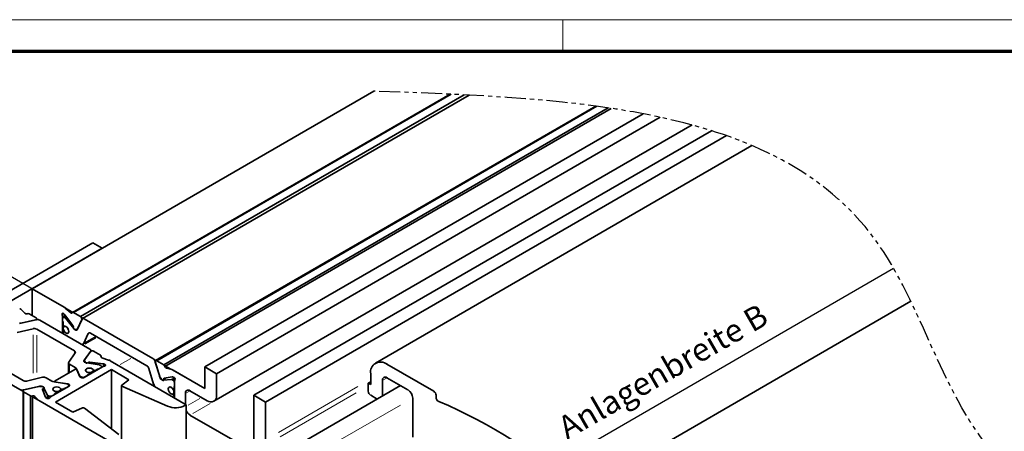
# Model space of a CAD drawing. Units: millimetres. Extents: x 0 to 1189, y 0 to 5917.
# Drawn here: x 347 to 496, y 5855 to 5917 of the extents above; entities that cross this region are included whole.
import ezdxf

# ---------------------------------------------------------------- set-up
doc = ezdxf.new("R2010")
doc.units = ezdxf.units.MM
doc.linetypes.add('BLOCK Flex Green 100mm Ecke Wandbefestigung$0$PHANTOM', pattern=[63.5, 31.75, -6.35, 6.35, -6.35, 6.35, -6.35])
for name, color, linetype in [('01_ZRahmen', 7, 'Continuous'), ('BLOCK Flex Green 100mm Ecke Wandbefestigung$0$BLOCK Flex Green 100mm Ecke Wandbefestigung', 7, 'Continuous'), ('Mass', 7, 'Continuous')]:
    doc.layers.add(name, color=color, linetype=linetype)
doc.styles.add('BLOCK Flex Green 100mm Ecke Wandbefestigung$0$Standard', font='txt')

# ---------------------------------------------------------------- blocks, each defined once
blk = doc.blocks.new('DIN A0_ZRahmen')
at = {"layer": '01_ZRahmen', "color": 1, "lineweight": 20}
blk.add_line((428.8, 840.6), (428.8, 835.8), dxfattribs=at)
blk.add_lwpolyline([(1188.6, 0), (1188.6, 840.6), (0, 840.6), (0, 0)], close=True, dxfattribs=at)
at = {"layer": '01_ZRahmen', "lineweight": 70}
blk.add_lwpolyline([(1183.8, 4.8), (1183.8, 835.8), (19.8, 835.8), (19.8, 4.8)], close=True, dxfattribs=at)
blk = doc.blocks.new('BLOCK Flex Green 100mm Ecke Wandbefestigung$0$BLOCK Flex Green 100mm Ecke Wandbefestigung')
at = {"layer": 'BLOCK Flex Green 100mm Ecke Wandbefestigung$0$BLOCK Flex Green 100mm Ecke Wandbefestigung', "color": 8, "linetype": 'Continuous', "lineweight": 35}
for p, q in [((-12.73, 23.68), (39.03, 53.56)), ((50.58, 53.1), (-6.62, 20.08)), ((-6.48, 20.07), (50.72, 53.09)), ((-5.42, 19.46), (52.68, 52.99)), ((53.44, 52.96), (-5.11, 19.16)), ((72.63, 51.29), (5.97, 12.81)), ((6.13, 12.79), (72.78, 51.27)), ((7.19, 12.18), (74.49, 51.03)), ((7.37, 11.93), (74.98, 50.96)), ((13.44, 11.84), (79.79, 50.14)), ((15.2, 10.82), (82.4, 49.61)), ((14.79, 6.64), (87.21, 48.44)), ((20.86, 7.55), (90.18, 47.57)), ((22.63, 6.53), (92.43, 46.83)), ((-3.54, 30.62), (-28.28, 16.33)), ((-2.12, 29.8), (-3.54, 30.62)), ((-2.12, 29.8), (-16.26, 21.63)), ((-12.73, 23.68), (-12.73, 19.59)), ((-7.91, 20.89), (-12.73, 23.68)), ((-13.84, 19.97), (-14.45, 20.56)), ((-12.14, 19.25), (-13.2, 19.87)), ((-8.13, 16.94), (-8.13, 19.44)), ((-7.65, 19.56), (-8.05, 19.33)), ((-7.93, 19.89), (-7.83, 19.79)), ((-7.78, 19.73), (-6.56, 18.12)), ((-6.9, 20.05), (-7.71, 20.75)), ((-5.42, 19.46), (-6.48, 20.07)), ((-12.12, 18.99), (-14.64, 18.4)), ((-14.43, 18.45), (-12.23, 18.97)), ((-12.04, 19.01), (-12.04, 19.13)), ((-3.98, 14.54), (-11.57, 18.93)), ((-8.13, 18.8), (-8.13, 19.14)), ((-8.06, 18.61), (-8.06, 18.31)), ((-7.92, 18.06), (-7.84, 18.02)), ((-7.83, 18.01), (-7.9, 17.97)), ((-7.85, 19.31), (-7.7, 19.22)), ((-6.44, 17.68), (-7.62, 19.16)), ((-6.49, 17.94), (-6.5, 17.8)), ((-5.18, 19.07), (-5.94, 17.46)), ((-5.87, 17.59), (-5.22, 19)), ((5.56, 13.12), (-4.86, 19.13)), ((-12.59, 17.63), (-15, 17.07)), ((-6.33, 14.27), (-12.05, 17.57)), ((-8.06, 17.12), (-8.06, 16.9)), ((-7.9, 17.28), (-8.02, 17.22)), ((-7.84, 17.16), (-7.92, 17.21)), ((-6.3, 17.52), (-5.97, 17.53)), ((-6.13, 17.42), (-5.94, 17.53)), ((-5.92, 17.54), (-5.89, 17.56)), ((-5.04, 15.27), (-3.02, 16.44)), ((-4.25, 16.9), (-4.96, 15.36)), ((4.63, 12.02), (-3.92, 16.96)), ((-7.19, 12.57), (-6.22, 13.96)), ((-4.89, 12.77), (-3.87, 14.23)), ((-4.81, 12.9), (-3.92, 14.17)), ((-3.84, 14.23), (-3.84, 14.34)), ((-3.42, 14.22), (-2.36, 13.61)), ((-2.3, 13.43), (-2.3, 13.34)), ((-2.28, 13.31), (-2.28, 13.49)), ((-14.59, 8.42), (-22.18, 12.8)), ((-14.11, 9.78), (-19.83, 13.08)), ((-7.23, 12.46), (-7.23, 10.93)), ((-6.21, 11.75), (-7.08, 12.25)), ((-4.83, 12.83), (-4.83, 12.59)), ((-4.66, 12.5), (-4.81, 12.78)), ((-2.58, 12.16), (-4.44, 12.45)), ((-4.2, 12.53), (-4.32, 12.45)), ((-2, 12.32), (-4.01, 12.56)), ((-2.48, 12.13), (-2.33, 12.04)), ((-2.17, 13.24), (-1.15, 12.88)), ((-1.79, 12.26), (-1.93, 12.3)), ((10.61, 6.12), (-0.93, 12.78)), ((6.64, 10.19), (5.89, 12.68)), ((5.92, 12.57), (6.58, 10.4)), ((7.19, 12.18), (6.13, 12.79)), ((-9.26, 9.76), (-6.29, 11.47)), ((-0.71, 11.43), (-9.19, 6.53)), ((-5.51, 10.47), (-6.01, 11.54)), ((-5.96, 11.42), (-5.52, 10.37)), ((-4.88, 10.25), (-2.08, 11.86)), ((-4.44, 10.5), (-4.74, 10.33)), ((-4.38, 10.61), (-4.12, 10.77)), ((-4.38, 10.54), (-4.38, 10.58)), ((-4.12, 10.93), (-4.2, 10.98)), ((-4.06, 10.72), (-4.06, 10.85)), ((-3.47, 11.06), (-3.47, 11.33)), ((-3.46, 11.4), (-3.38, 11.36)), ((-3.09, 11.36), (-2.83, 11.51)), ((-2.83, 11.51), (-2.83, 11.43)), ((-2.33, 11.72), (-2.64, 11.54)), ((-2.22, 11.78), (-2.22, 11.88)), ((1.92, 9.91), (-0.71, 11.43)), ((-0.71, 2.46), (-0.71, 11.43)), ((5.67, 9.22), (4.95, 11.59)), ((8.42, 11.44), (7.6, 11.68)), ((13.44, 8.57), (8.61, 11.36)), ((13.44, 11.84), (13.44, 8.57)), ((15.2, 10.82), (13.44, 11.84)), ((15.2, 7.55), (15.2, 10.82)), ((-11.52, 8.95), (-14.05, 8.36)), ((-11.16, 10.28), (-13.57, 9.71)), ((-9.75, 9.71), (-10.62, 10.21)), ((-7.53, 9.3), (-9.39, 9.59)), ((-9.32, 9.67), (-9.32, 9.58)), ((-7.35, 9.31), (-9.17, 9.56)), ((-7.43, 9.27), (-7.28, 9.18)), ((-7.14, 9.18), (-7.35, 9.31)), ((-7.35, 9.31), (-7.35, 9.23)), ((-7.17, 8.93), (-7.17, 9.02)), ((-5.52, 10.37), (-5.3, 10.25)), ((-5.45, 10.41), (-5.3, 10.33)), ((0.79, 9), (0.79, 0.96)), ((0.83, 9.07), (1.92, 9.91)), ((6.68, 10.22), (7, 9.85)), ((6.84, 9.93), (6.9, 9.97)), ((8.33, 9.94), (7.15, 9.84)), ((7.21, 9.88), (7.2, 10.03)), ((7.27, 10.14), (8.48, 10.35)), ((8.41, 9.92), (8.56, 9.84)), ((8.53, 10.35), (8.64, 10.32)), ((8.84, 9.64), (8.84, 7.14)), ((8.84, 9.35), (8.84, 9)), ((43.06, 9.02), (27.9, 0.27)), ((-14.12, 8.22), (-14.12, -100.34)), ((-14.03, 8.1), (-12.96, 7.48)), ((-14.03, 8.1), (-14.03, -100.46)), ((-11.73, 8.9), (-13.93, 8.38)), ((-12.96, 7.48), (-12.96, -101.08)), ((-11.04, 8.81), (-11.53, 8.9)), ((-11.19, 8.91), (-11.19, 8.84)), ((-10.73, 7.28), (-11.16, 8.44)), ((-11.1, 8.55), (-10.97, 8.61)), ((-10.46, 7.61), (-10.96, 8.69)), ((-10.4, 7.56), (-10.25, 7.47)), ((-7.14, 8.94), (-9.94, 7.32)), ((-9.69, 7.47), (-9.39, 7.64)), ((-9.07, 7.91), (-9.33, 7.76)), ((-9.33, 7.68), (-9.33, 7.73)), ((-9.15, 8.12), (-9.07, 8.07)), ((-9.01, 7.86), (-9.01, 7.99)), ((-8.42, 8.2), (-8.42, 8.47)), ((-8.33, 8.5), (-8.41, 8.55)), ((-7.78, 8.65), (-8.04, 8.5)), ((-7.78, 8.65), (-7.78, 8.57)), ((-7.58, 8.68), (-7.28, 8.86)), ((7.79, 5.9), (0.87, 8.91)), ((8.55, 8.56), (8.63, 8.51)), ((8.63, 7.65), (8.55, 7.7)), ((8.61, 7.75), (8.84, 7.88)), ((8.73, 8.5), (8.84, 8.57)), ((8.77, 8.59), (8.77, 8.9)), ((8.8, 8.91), (8.84, 8.93)), ((10.47, 6.2), (10.47, 7.84)), ((11.17, 8.25), (13.79, 6.74)), ((20.86, 7.55), (20.86, -0.2)), ((22.63, 6.53), (20.86, 7.55)), ((-12.66, 7.45), (-12.66, -101.11)), ((-12.33, 7.37), (-11.71, 6.79)), ((0, 0), (-11.54, 6.66)), ((-10.63, 7.15), (-10.71, 7.24)), ((-9.19, 6.53), (-6.56, 5.01)), ((8.77, 7.18), (8.77, 7.41)), ((10.61, 6.12), (10.61, -75.53)), ((22.63, 0.82), (22.63, 6.53)), ((-6.56, 5.01), (-5.11, 5.65)), ((-4.83, 5.62), (0.39, 1.63)), ((20.15, -0.61), (11.17, 4.57))]:
    blk.add_line(p, q, dxfattribs=at)
at = {"layer": 'BLOCK Flex Green 100mm Ecke Wandbefestigung$0$BLOCK Flex Green 100mm Ecke Wandbefestigung', "color": 1, "linetype": 'Continuous', "lineweight": 35}
for p, q in [((96.28, 45.34), (39.26, 12.42)), ((120.35, 21.77), (71.39, -6.49)), ((48.08, 8.16), (41.01, 12.25)), ((38.54, 10.82), (38.54, 9.18)), ((38.54, 9.59), (38.18, 9.39)), ((38.18, 9.39), (38.18, 8.16)), ((38.54, 9.18), (38.18, 9.39)), ((40.31, 7.43), (40.31, 9.8)), ((41.01, 10.21), (44.19, 8.37)), ((38.54, 7.55), (39.53, 6.98)), ((48.44, 7.26), (48.44, 7.55)), ((44.9, 7.14), (44.9, 1.21))]:
    blk.add_line(p, q, dxfattribs=at)
at = {"layer": 'BLOCK Flex Green 100mm Ecke Wandbefestigung$0$BLOCK Flex Green 100mm Ecke Wandbefestigung', "color": 3}
for p, q in [((-28.78, 32.94), (10.42, 10.31)), ((34.39, -21.35), (117.74, 26.77)), ((-42.96, 24.8), (-3.76, 2.17))]:
    blk.add_line(p, q, dxfattribs=at)
at = {"layer": 'BLOCK Flex Green 100mm Ecke Wandbefestigung$0$BLOCK Flex Green 100mm Ecke Wandbefestigung', "color": 8, "linetype": 'Continuous', "lineweight": 18}
for p, q in [((-8.15, 19.7), (-7.92, 19.83)), ((-8.08, 19.47), (-7.78, 19.65)), ((-7.82, 19.33), (-7.61, 19.45)), ((-7.67, 19.24), (-7.51, 19.33)), ((-7.6, 19.17), (-7.45, 19.26)), ((-12.59, 16.69), (-12.59, 10.88)), ((-12.05, 16.65), (-12.05, 10.99)), ((-7.91, 17.21), (-7.88, 17.23)), ((-7.84, 17.16), (-7.83, 17.17)), ((-4.22, 16.91), (-4.08, 16.99)), ((-4.73, 15.49), (-3.29, 16.33)), ((-4.71, 15.27), (-3.11, 16.19)), ((-6.33, 14.21), (-6.33, 13.86)), ((-3.87, 14.23), (-3.87, 14.21)), ((-7.08, 12.1), (-7.08, 11.17)), ((-4.89, 12.76), (-4.89, 12.66)), ((-4.81, 12.75), (-4.81, 12.6)), ((-4.32, 12.45), (-4.32, 12.43)), ((-4.2, 12.51), (-4.2, 12.43)), ((-4.01, 12.54), (-4.01, 12.4)), ((-2, 12.27), (-2, 11.95)), ((-1.93, 12.26), (-1.93, 11.97)), ((-1.79, 12.22), (-1.79, 11.99)), ((0.61, 12.19), (2.22, 13.12)), ((5.89, 12.68), (5.9, 12.69)), ((-6.21, 11.72), (-6.21, 11.53)), ((-6.01, 11.53), (-6.01, 11.48)), ((-5.51, 10.46), (-5.51, 10.38)), ((-4.12, 10.76), (-4.12, 10.69)), ((-3.46, 11.36), (-3.46, 11.11)), ((-3.38, 11.33), (-3.38, 11.14)), ((-3.09, 11.35), (-3.09, 11.29)), ((-2.64, 11.54), (-2.64, 11.54)), ((-2.33, 11.72), (-2.33, 11.72)), ((-9.17, 9.56), (-9.17, 9.56)), ((-7.14, 9.15), (-7.14, 8.97)), ((-5.45, 10.4), (-5.45, 10.34)), ((-5.3, 10.32), (-5.3, 10.26)), ((6.65, 10.2), (6.68, 10.21)), ((7.23, 10.05), (7.41, 10.15)), ((7.28, 9.93), (7.74, 10.19)), ((8.39, 9.98), (8.75, 10.18)), ((8.46, 9.95), (8.78, 10.14)), ((8.6, 9.86), (8.86, 10.01)), ((8.84, 9.35), (8.84, 9.35)), ((8.84, 9), (8.84, 9)), ((-14.05, 8.36), (-14.05, 8.34)), ((-11.52, 8.94), (-11.52, 8.91)), ((-11.1, 8.51), (-11.1, 8.3)), ((-10.97, 8.53), (-10.97, 8)), ((-10.46, 7.54), (-10.46, 7.13)), ((-10.4, 7.5), (-10.4, 7.12)), ((-9.69, 7.47), (-9.69, 7.47)), ((-9.39, 7.64), (-9.39, 7.64)), ((-9.07, 7.9), (-9.07, 7.84)), ((-8.41, 8.51), (-8.41, 8.25)), ((-8.33, 8.47), (-8.33, 8.29)), ((-8.04, 8.49), (-8.04, 8.43)), ((8.58, 7.72), (8.8, 7.85)), ((8.65, 7.67), (8.81, 7.76)), ((8.78, 8.6), (8.83, 8.63)), ((10.55, 7.89), (11.09, 8.2)), ((24.58, 1.94), (36.59, 8.88)), ((24.84, 1.28), (36.32, 7.91)), ((-10.25, 7.42), (-10.25, 7.12)), ((8.78, 7.41), (8.83, 7.44)), ((10.89, 6.04), (12.65, 7.06)), ((11.6, 4.82), (14.21, 6.33)), ((31.57, -0.57), (43.04, 6.05))]:
    blk.add_line(p, q, dxfattribs=at)
at = {"layer": 'BLOCK Flex Green 100mm Ecke Wandbefestigung$0$BLOCK Flex Green 100mm Ecke Wandbefestigung', "color": 1, "linetype": 'Continuous', "lineweight": 18}
blk.add_line((40.93, 10.16), (40.39, 9.85), dxfattribs=at)
at = {"layer": 'BLOCK Flex Green 100mm Ecke Wandbefestigung$0$BLOCK Flex Green 100mm Ecke Wandbefestigung', "color": 7, "linetype": 'Continuous', "lineweight": 35}
blk.add_line((10.61, 6.12), (10.4, 6.01), dxfattribs=at)
at = {"layer": 'BLOCK Flex Green 100mm Ecke Wandbefestigung$0$BLOCK Flex Green 100mm Ecke Wandbefestigung', "color": 8, "linetype": 'Continuous', "lineweight": 35, "flags": 128}
for points in [[(-8.18, 19.68), (-8.21, 19.76), (-8.21, 19.84), (-8.2, 19.9), (-8.16, 19.95), (-8.12, 19.97), (-8.06, 19.97), (-8, 19.94), (-7.93, 19.89)], [(-6.66, 20.03), (-6.68, 20.01), (-6.71, 19.99), (-6.73, 19.98), (-6.76, 19.98), (-6.8, 19.99), (-6.83, 20), (-6.86, 20.02), (-6.9, 20.05)], [(-12.23, 18.97), (-12.16, 18.99), (-12.11, 19.02), (-12.07, 19.05), (-12.05, 19.09), (-12.04, 19.14), (-12.06, 19.18), (-12.09, 19.22), (-12.14, 19.25)], [(-8.03, 17.7), (-7.99, 17.86), (-7.9, 17.97), (-7.76, 18), (-7.6, 17.94), (-7.44, 17.81), (-7.3, 17.62), (-7.21, 17.41), (-7.18, 17.21), (-7.21, 17.04), (-7.3, 16.93), (-7.44, 16.9), (-7.6, 16.96), (-7.76, 17.09), (-7.9, 17.28), (-7.99, 17.49), (-8.03, 17.7)], [(-7.78, 18), (-7.62, 17.95), (-7.45, 17.82), (-7.31, 17.63), (-7.21, 17.42), (-7.18, 17.21), (-7.21, 17.03), (-7.31, 16.93), (-7.45, 16.91), (-7.62, 16.97), (-7.78, 17.11)], [(-5.18, 19.07), (-5.16, 19.11), (-5.13, 19.14), (-5.09, 19.16), (-5.05, 19.18), (-5.01, 19.18), (-4.96, 19.17), (-4.91, 19.16), (-4.86, 19.13)], [(-5.94, 17.46), (-5.95, 17.43), (-5.97, 17.41), (-5.99, 17.4), (-6.02, 17.39), (-6.04, 17.39), (-6.07, 17.39), (-6.1, 17.4), (-6.13, 17.42)], [(-4.25, 16.9), (-4.22, 16.94), (-4.19, 16.97), (-4.16, 16.99), (-4.12, 17), (-4.07, 17.01), (-4.02, 17), (-3.97, 16.98), (-3.92, 16.96)], [(-6.33, 14.27), (-6.28, 14.24), (-6.24, 14.2), (-6.22, 14.16), (-6.2, 14.12), (-6.19, 14.08), (-6.19, 14.04), (-6.2, 14), (-6.22, 13.96)], [(-3.98, 14.54), (-3.93, 14.51), (-3.89, 14.48), (-3.86, 14.44), (-3.85, 14.4), (-3.84, 14.36), (-3.84, 14.31), (-3.85, 14.27), (-3.87, 14.23)], [(-2.17, 13.24), (-2.21, 13.25), (-2.24, 13.27), (-2.27, 13.3), (-2.29, 13.32), (-2.31, 13.35), (-2.31, 13.37), (-2.31, 13.4), (-2.3, 13.43)], [(-7.08, 12.25), (-7.13, 12.29), (-7.17, 12.32), (-7.2, 12.36), (-7.22, 12.4), (-7.23, 12.44), (-7.23, 12.48), (-7.22, 12.53), (-7.19, 12.57)], [(-4.83, 12.58), (-4.85, 12.6), (-4.88, 12.62), (-4.9, 12.65), (-4.91, 12.67), (-4.91, 12.7), (-4.91, 12.72), (-4.91, 12.75), (-4.89, 12.77)], [(-1.79, 12.26), (-1.71, 12.23), (-1.66, 12.19), (-1.63, 12.14), (-1.62, 12.09), (-1.65, 12.04), (-1.7, 11.99), (-1.76, 11.96), (-1.85, 11.94)], [(6.13, 12.79), (6.07, 12.82), (6.02, 12.83), (5.98, 12.82), (5.94, 12.79), (5.92, 12.75), (5.91, 12.7), (5.91, 12.64), (5.92, 12.57)], [(-4.49, 11.57), (-4.62, 11.46), (-4.67, 11.33), (-4.62, 11.2), (-4.49, 11.08), (-4.3, 11.01), (-4.07, 10.98), (-3.84, 11.01), (-3.64, 11.08), (-3.51, 11.2), (-3.47, 11.33), (-3.51, 11.46), (-3.64, 11.57), (-3.84, 11.65), (-4.07, 11.67), (-4.3, 11.65), (-4.49, 11.57)], [(-4.27, 11), (-4.47, 11.07), (-4.61, 11.19), (-4.67, 11.32), (-4.62, 11.46), (-4.49, 11.57), (-4.29, 11.65), (-4.06, 11.67), (-3.82, 11.64), (-3.63, 11.56), (-3.5, 11.45)], [(-9.17, 9.56), (-9.22, 9.57), (-9.26, 9.59), (-9.29, 9.62), (-9.31, 9.64), (-9.32, 9.67), (-9.32, 9.7), (-9.3, 9.73), (-9.26, 9.76)], [(0.83, 9.07), (0.81, 9.05), (0.79, 9.03), (0.79, 9.01), (0.79, 8.99), (0.8, 8.97), (0.81, 8.94), (0.84, 8.93), (0.87, 8.91)], [(7, 9.85), (7.04, 9.81), (7.07, 9.79), (7.11, 9.78), (7.14, 9.77), (7.17, 9.79), (7.19, 9.81), (7.2, 9.84), (7.21, 9.88)], [(-13.93, 8.38), (-14, 8.36), (-14.05, 8.33), (-14.09, 8.3), (-14.12, 8.26), (-14.12, 8.21), (-14.11, 8.17), (-14.07, 8.13), (-14.03, 8.1)], [(-10.97, 8.61), (-10.93, 8.64), (-10.91, 8.67), (-10.9, 8.69), (-10.9, 8.72), (-10.92, 8.75), (-10.95, 8.78), (-10.99, 8.8), (-11.04, 8.81)], [(-8.45, 8.59), (-8.58, 8.71), (-8.77, 8.79), (-9.01, 8.82), (-9.24, 8.79), (-9.44, 8.72), (-9.57, 8.6), (-9.62, 8.46), (-9.56, 8.33), (-9.42, 8.22), (-9.22, 8.14)], [(-9.44, 8.72), (-9.57, 8.6), (-9.62, 8.47), (-9.57, 8.34), (-9.44, 8.23), (-9.25, 8.15), (-9.02, 8.12), (-8.79, 8.15), (-8.59, 8.23), (-8.46, 8.34), (-8.42, 8.47), (-8.46, 8.6), (-8.59, 8.72), (-8.79, 8.79), (-9.02, 8.82), (-9.25, 8.79), (-9.44, 8.72)], [(8.49, 7.72), (8.32, 7.77), (8.16, 7.9), (8.01, 8.08), (7.92, 8.3), (7.88, 8.51), (7.92, 8.68), (8.01, 8.79), (8.16, 8.81), (8.32, 8.75), (8.49, 8.61)], [(7.88, 8.51), (7.92, 8.68), (8.01, 8.79), (8.15, 8.81), (8.31, 8.76), (8.47, 8.62), (8.61, 8.44), (8.7, 8.23), (8.73, 8.02), (8.7, 7.85), (8.61, 7.75), (8.47, 7.72), (8.31, 7.78), (8.15, 7.91), (8.01, 8.09), (7.92, 8.3), (7.88, 8.51)]]:
    blk.add_lwpolyline(points, dxfattribs=at)
at = {"layer": 'BLOCK Flex Green 100mm Ecke Wandbefestigung$0$BLOCK Flex Green 100mm Ecke Wandbefestigung', "color": 8, "linetype": 'Continuous', "lineweight": 35}
for centre, radius, start, end in [((-8.55, 19.79), 1.28, 48.9255, 59.7442), ((-15.06, 19.91), 0.888, 46.7094, 60.4187), ((-13.59, 20.3), 0.414, 232.4513, 280.8049), ((-13.4, 19.43), 0.475, 65.104, 103.3607), ((-8.78, 19.43), 0.651, 1.156, 22.4693), ((-8.15, 19.45), 0.463, 36.8739, 46.199), ((-6.55, 19.97), 0.124, 53.9932, 152.2791), ((-5.62, 19.09), 0.415, 346.7741, 61.0085), ((-14.54, 18.95), 0.508, 259.5043, 282.8065), ((-11.93, 18.23), 0.779, 62.8487, 103.7635), ((-7.96, 19.17), 0.175, 50.79, 189.206), ((-7.82, 18.81), 0.307, 182.6676, 219.7477), ((-7.75, 18.32), 0.308, 182.6151, 237.3849), ((-7.77, 18.13), 0.133, 238.4852, 265.8428), ((-7.84, 18.99), 0.273, 37.9533, 58.9136), ((-6.79, 17.93), 0.298, 0.4534, 38.306), ((-12.41, 16.88), 0.779, 62.8469, 103.7613), ((-7.97, 17.14), 0.0874, 50.8129, 189.1979), ((-7.97, 16.94), 0.251, 41.2794, 59.1444), ((-6.23, 17.79), 0.269, 177.6649, 256.321), ((-5.66, 18.29), 0.996, 217.7171, 241.3147), ((-5.97, 17.63), 0.107, 269.9394, 336.9966), ((-5.15, 15.46), 0.208, 234.3241, 332.2884), ((-3.63, 13.86), 0.415, 58.9991, 133.2099), ((-2.41, 13.49), 0.124, 327.7443, 65.9984), ((-4.72, 12.83), 0.107, 142.9865, 210.1292), ((-4.31, 13.44), 0.999, 238.7264, 262.2463), ((-4.46, 12.68), 0.269, 223.6967, 302.3134), ((-4.05, 12.27), 0.298, 81.7069, 119.5495), ((-2.62, 11.89), 0.273, 61.1062, 82.0223), ((-2.4, 11.88), 0.175, 290.7674, 69.2474), ((-1.76, 11.29), 0.651, 97.5449, 118.8426), ((-2.06, 11.86), 0.463, 73.7831, 83.1246), ((-1.57, 11.68), 1.28, 60.2612, 71.0779), ((4.21, 11.37), 0.779, 16.2443, 57.1621), ((5.14, 12.46), 0.779, 16.2361, 57.1703), ((6.91, 11.79), 0.475, 16.6394, 54.9052), ((-6.16, 11.25), 0.261, 40.1326, 121.4809), ((-6.44, 11.32), 0.492, 27.6919, 62.3181), ((-5.39, 10.53), 0.129, 207.6549, 242.3602), ((-4.47, 10.58), 0.088, 290.7608, 19.4071), ((-4.32, 10.76), 0.248, 60.7848, 78.8109), ((-4.15, 10.85), 0.0873, 290.7916, 69.2676), ((-3.39, 11.52), 0.13, 213.8365, 241.6617), ((-3.24, 11.63), 0.307, 242.6198, 297.39), ((-2.78, 11.81), 0.306, 260.1885, 297.3936), ((7.76, 12.06), 0.414, 199.1931, 247.5555), ((8.16, 10.59), 0.891, 59.5191, 73.2776), ((-13.75, 10.47), 0.779, 242.8487, 283.7635), ((-11.41, 8.49), 0.467, 62.5976, 103.7779), ((-10.98, 9.52), 0.779, 62.8426, 103.7533), ((-9.25, 10.62), 1.04, 241.1332, 261.9983), ((-7.56, 9.03), 0.273, 61.1062, 82.0223), ((-7.35, 9.02), 0.175, 290.7841, 69.2011), ((-7.19, 9.06), 0.131, 290.8291, 69.1709), ((-5.02, 10.87), 0.615, 242.6173, 297.3876), ((-5.09, 10.66), 0.461, 242.6047, 297.3821), ((6.43, 9.44), 0.789, 196.3819, 235.0928), ((7.06, 10.55), 0.508, 197.1915, 220.4973), ((7.09, 10.32), 0.466, 196.2083, 237.4252), ((7.13, 10.34), 0.506, 234.6332, 271.8659), ((7.29, 10.05), 0.0932, 106.817, 191.9052), ((8.34, 9.82), 0.129, 57.6152, 92.4032), ((8.5, 10.21), 0.136, 77.9579, 99.0943), ((8.22, 9.32), 0.615, 2.6078, 57.3972), ((8.52, 9.95), 0.389, 340.3362, 72.3181), ((8.75, 8.98), 0.088, 280.5959, 9.1928), ((9.14, 9.66), 0.302, 146.7051, 182.4658), ((-14.23, 9.12), 0.779, 242.852, 283.7562), ((-12.76, 7.92), 0.476, 245.151, 283.3273), ((-12.58, 7.05), 0.414, 52.4448, 100.7936), ((-11.62, 8.41), 0.505, 79.4377, 102.8591), ((-11.4, 8.45), 0.509, 28.2244, 65.2948), ((-11.07, 8.46), 0.093, 107.9763, 193.2575), ((-10.34, 7.67), 0.129, 207.6549, 242.3602), ((-9.97, 8.02), 0.615, 242.5951, 297.3999), ((-9.42, 7.73), 0.0878, 290.682, 19.531), ((-9.27, 7.9), 0.247, 60.7919, 78.9139), ((-9.1, 7.99), 0.0873, 290.7787, 69.1918), ((-8.34, 8.66), 0.132, 214.0284, 241.639), ((-8.18, 8.77), 0.307, 242.5878, 297.3925), ((-7.73, 8.96), 0.307, 260.2482, 297.3518), ((8.68, 8.77), 0.251, 221.2794, 239.1444), ((8.48, 7.59), 0.133, 58.4852, 85.8428), ((8.68, 8.58), 0.0874, 230.8129, 9.1979), ((8.46, 7.39), 0.307, 2.6106, 57.3894), ((10.9, 7.91), 0.437, 50.7912, 189.2136), ((14.34, 7.41), 0.873, 230.7973, 9.2105), ((-10.6, 7.33), 0.137, 201.1219, 222.1182), ((-10.37, 7.44), 0.389, 227.6657, 319.6845), ((-9.81, 7.05), 0.302, 117.5166, 153.2956), ((8.98, 8.79), 3.12, 247.5029, 297.12), ((-4.99, 5.37), 0.302, 57.6091, 113.1144)]:
    blk.add_arc(centre, radius, start, end, dxfattribs=at)
at = {"layer": 'BLOCK Flex Green 100mm Ecke Wandbefestigung$0$BLOCK Flex Green 100mm Ecke Wandbefestigung', "color": 1, "linetype": 'Continuous', "lineweight": 35}
for centre, radius, start, end in [((40.05, 11.06), 1.53, 50.7995, 189.2146), ((40.74, 9.87), 0.437, 50.8006, 189.2161), ((38.95, 8.2), 0.768, 182.5956, 237.4005), ((43.37, 7.07), 1.54, 2.6044, 57.3936), ((47.67, 7.52), 0.769, 2.6089, 57.3832), ((49.18, 7.29), 0.747, 182.0347, 242.8723), ((18.26, -65.32), 78.18, 48.1844, 66.9694)]:
    blk.add_arc(centre, radius, start, end, dxfattribs=at)
at = {"layer": 'BLOCK Flex Green 100mm Ecke Wandbefestigung$0$BLOCK Flex Green 100mm Ecke Wandbefestigung', "color": 7, "linetype": 'Continuous', "lineweight": 35}
for centre, radius, start, end in [((-11.1, 7.45), 0.901, 226.8041, 240.4119), ((11.99, 5.85), 1.51, 204.2956, 237.4863)]:
    blk.add_arc(centre, radius, start, end, dxfattribs=at)
at = {"layer": 'BLOCK Flex Green 100mm Ecke Wandbefestigung$0$BLOCK Flex Green 100mm Ecke Wandbefestigung', "color": 8, "linetype": 'BLOCK Flex Green 100mm Ecke Wandbefestigung$0$PHANTOM', "ltscale": 0.1}
blk.add_spline([(171.87, -51.17), (173.18, -44.59), (161.55, -20.5), (134.23, -2.69), (115.57, 30.24), (39.03, 53.56)], degree=3, dxfattribs=at)
at = {"layer": 'BLOCK Flex Green 100mm Ecke Wandbefestigung$0$BLOCK Flex Green 100mm Ecke Wandbefestigung', "color": 3, "insert": (66.54, 3.82), "char_height": 3.5, "attachment_point": 1, "rotation": 29.9973, "style": 'BLOCK Flex Green 100mm Ecke Wandbefestigung$0$Standard'}
blk.add_mtext_dynamic_manual_height_columns('Anlagenbreite B', width=47.6039, gutter_width=17.5, heights=[0], dxfattribs=at)
blk = doc.blocks.new('BLOCK Flex Green 100mm Ecke Wandbefestigung')
at = {"layer": 'BLOCK Flex Green 100mm Ecke Wandbefestigung$0$BLOCK Flex Green 100mm Ecke Wandbefestigung'}
blk.add_blockref('BLOCK Flex Green 100mm Ecke Wandbefestigung$0$BLOCK Flex Green 100mm Ecke Wandbefestigung', (0, 0), dxfattribs=at)

msp = doc.modelspace()

# ---------------------------------------------------------------- block references
at = {"layer": '01_ZRahmen'}
msp.add_blockref('DIN A0_ZRahmen', (0, 5076.39996), dxfattribs=at)
at = {"layer": 'Mass'}
msp.add_blockref('BLOCK Flex Green 100mm Ecke Wandbefestigung', (361.17638398, 5852.63532306), dxfattribs=at)

doc.saveas('drawing.dxf')
